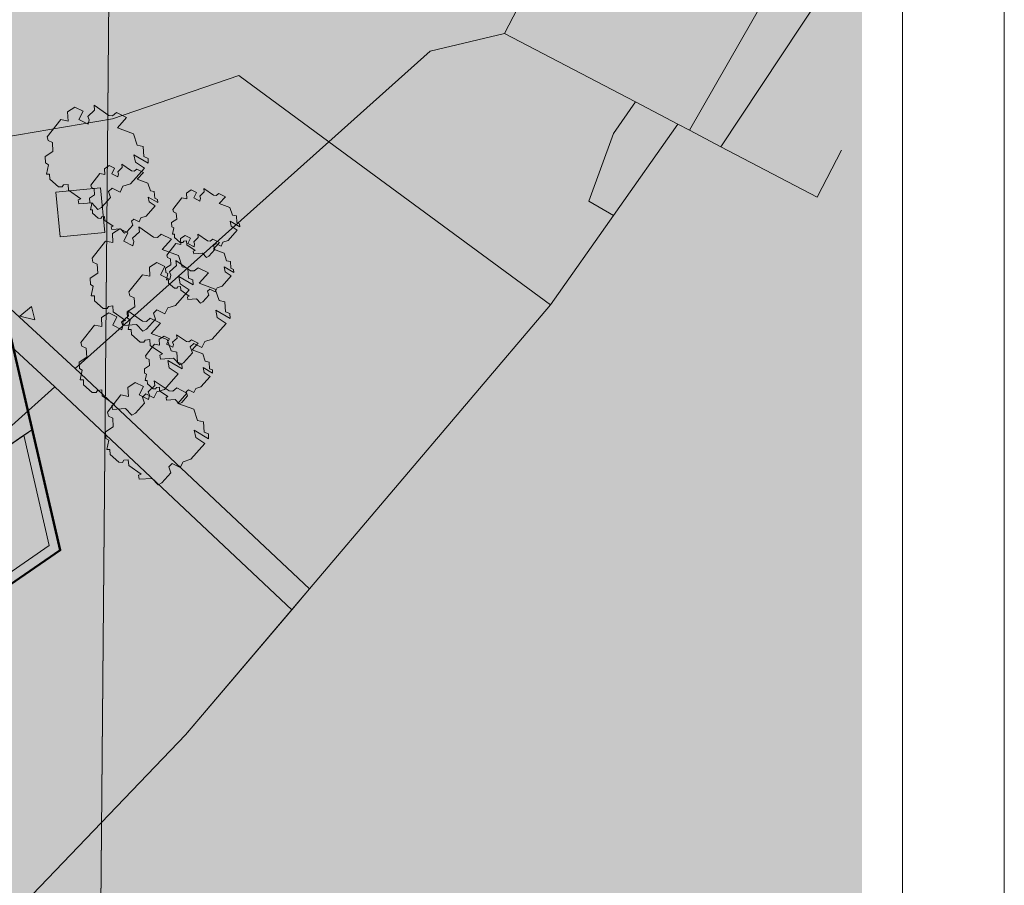
# Model space of a CAD drawing. Extents: x 0 to 69, y 0 to 49.5.
# Drawn here: x 66.5 to 69, y 10.8 to 13 of the extents above; entities that cross this region are included whole.
import ezdxf
from ezdxf.xclip import XClip

# ---------------------------------------------------------------- set-up
doc = ezdxf.new("R2010")
doc.units = 0
doc.header["$MEASUREMENT"] = 0
doc.header["$XCLIPFRAME"] = 0
for name, color, linetype in [('60 Projektübersicht', 7, 'Continuous'), ('Neubau_60 Grenzen _ Lageplan DFK', 7, 'Continuous'), ('Neubau_60 Lageplan Staffage_ Bäume', 7, 'Continuous'), ('Neubau_60 Projektübersicht', 7, 'Continuous')]:
    doc.layers.add(name, color=color, linetype=linetype)
picture_1 = doc.add_image_def('image1.jpg', size_in_pixel=(2500, 2500))
picture_2 = doc.add_image_def('image2.jpg', size_in_pixel=(2500, 2500))

# ---------------------------------------------------------------- blocks, each defined once
blk = doc.blocks.new('Zeichnung_1_2', base_point=(63.4171, 7.1015))
at = {"color": 7, "lineweight": 13}
image = blk.add_image(picture_1, insert=(33.3331, 6.3033), size_in_units=(33.3562, 33.3562), rotation=-0.50793, dxfattribs=at)
image.set_boundary_path([(-0.5, -0.5), (2499.5, 2499.5)])
image = blk.add_image(picture_2, insert=(66.688, 6.0076), size_in_units=(33.3562, 33.3562), rotation=-0.50793, dxfattribs=at)
image.set_boundary_path([(-0.5, -0.5), (2499.5, 2499.5)])
blk = doc.blocks.new('Zeichnung_2_3', base_point=(18.7, 0.25))
at = {"color": 7, "linetype": 'Continuous', "lineweight": 13, "ltscale": 20}
blk.add_line((68.7, 29.45), (68.7, 0.25), dxfattribs=at)
blk = doc.blocks.new('Planrahmen 27[1]', base_point=(68.95, 0))
at = {"color": 7, "linetype": 'Continuous', "lineweight": 13, "ltscale": 20}
for p, q in [((68.95, 49.55), (68.95, 0)), ((68.7, 49.3), (68.7, 0.25))]:
    blk.add_line(p, q, dxfattribs=at)
blk = doc.blocks.new('Zeichnung_3_1', base_point=(63.4171, 7.1015))
at = {"layer": '60 Projektübersicht', "linetype": 'Continuous', "lineweight": 0, "true_color": 0x3f3f3f}
h = blk.add_hatch(color=250, dxfattribs=at)
h.paths.add_polyline_path([(65.6032, 12.4383), (65.3864, 11.7408), (66.0628, 11.2791), (66.2143, 11.3829), (66.3427, 11.2952), (66.5029, 11.3369), (66.387, 11.8341), (66.5619, 11.9543), (66.4308, 12.5168)])
h.paths.add_polyline_path([(65.4193, 11.7523), (65.6244, 12.4121), (66.4091, 12.4866), (66.5303, 11.9666), (66.3554, 11.8464), (66.4694, 11.3571), (66.3479, 11.3256), (66.2142, 11.4168), (66.0628, 11.3131)], flags=0)
at = {"layer": '60 Projektübersicht', "linetype": 'Continuous', "lineweight": 0, "true_color": 0x7f7f7f}
blk.add_hatch(color=8, dxfattribs=at).paths.add_polyline_path([(66.45, 11.5639), (66.456, 11.5381), (66.6306, 11.6576), (66.5619, 11.9543), (66.5409, 11.9399), (66.6035, 11.669)])
at = {"layer": 'Neubau_60 Lageplan Staffage_ Bäume', "linetype": 'Continuous', "lineweight": 0, "true_color": 0x2a3617}
for points in [[(66.8357, 12.6244), (66.8342, 12.6495), (66.8198, 12.6524), (66.8105, 12.6803), (66.771, 12.6949), (66.7935, 12.7203), (66.7686, 12.7328), (66.759, 12.7249), (66.7497, 12.7256), (66.7134, 12.7505), (66.715, 12.7385), (66.6981, 12.7229), (66.7014, 12.715), (66.699, 12.7043), (66.6764, 12.7156), (66.6866, 12.736), (66.6666, 12.746), (66.6486, 12.7341), (66.6499, 12.7119), (66.6315, 12.7157), (66.5985, 12.6733), (66.6006, 12.6638), (66.6112, 12.6587), (66.6125, 12.637), (66.5937, 12.6246), (66.5946, 12.6089), (66.6015, 12.6046), (66.5967, 12.5815), (66.6042, 12.5815), (66.6049, 12.5692), (66.626, 12.5505), (66.6354, 12.5498), (66.6387, 12.5553), (66.6495, 12.5563), (66.6504, 12.5422), (66.6807, 12.521), (66.6744, 12.5182), (66.6758, 12.5086), (66.708, 12.5105), (66.7232, 12.4946), (66.7322, 12.4994), (66.7542, 12.5242), (66.7493, 12.5388), (66.7577, 12.5469), (66.7773, 12.5371), (66.7845, 12.5515), (66.8034, 12.5578), (66.8374, 12.5962), (66.8151, 12.611), (66.8116, 12.629), (66.8468, 12.6081), (66.8461, 12.6202)], [(66.849, 12.5133), (66.8467, 12.5252), (66.87, 12.5114), (66.8695, 12.5193), (66.8626, 12.5221), (66.8616, 12.5387), (66.8521, 12.5407), (66.846, 12.5591), (66.8198, 12.5688), (66.8348, 12.5856), (66.8183, 12.5938), (66.8119, 12.5887), (66.8057, 12.5891), (66.7818, 12.6056), (66.7828, 12.5976), (66.7716, 12.5873), (66.7738, 12.5821), (66.7722, 12.575), (66.7572, 12.5825), (66.764, 12.596), (66.7508, 12.6026), (66.7389, 12.5947), (66.7397, 12.5801), (66.7275, 12.5826), (66.7057, 12.5545), (66.7071, 12.5482), (66.7141, 12.5449), (66.715, 12.5305), (66.7025, 12.5223), (66.7032, 12.5119), (66.7077, 12.5091), (66.7045, 12.4937), (66.7095, 12.4938), (66.71, 12.4856), (66.7239, 12.4732), (66.7301, 12.4728), (66.7323, 12.4764), (66.7395, 12.4771), (66.74, 12.4678), (66.7601, 12.4538), (66.7559, 12.4519), (66.7569, 12.4455), (66.7782, 12.4468), (66.7882, 12.4363), (66.7942, 12.4395), (66.8087, 12.4559), (66.8055, 12.4655), (66.811, 12.4709), (66.824, 12.4644), (66.8288, 12.474), (66.8412, 12.4781), (66.8638, 12.5035)], [(67.0505, 12.4536), (67.0482, 12.4655), (67.0715, 12.4517), (67.071, 12.4597), (67.0641, 12.4625), (67.0631, 12.4791), (67.0536, 12.481), (67.0475, 12.4995), (67.0213, 12.5091), (67.0362, 12.5259), (67.0197, 12.5342), (67.0134, 12.529), (67.0072, 12.5294), (66.9832, 12.5459), (66.9842, 12.5379), (66.9731, 12.5276), (66.9753, 12.5224), (66.9737, 12.5153), (66.9587, 12.5228), (66.9654, 12.5363), (66.9523, 12.5429), (66.9403, 12.535), (66.9412, 12.5204), (66.929, 12.5229), (66.9072, 12.4949), (66.9086, 12.4885), (66.9156, 12.4852), (66.9165, 12.4708), (66.904, 12.4626), (66.9046, 12.4522), (66.9092, 12.4494), (66.906, 12.4341), (66.911, 12.4341), (66.9114, 12.426), (66.9254, 12.4136), (66.9316, 12.4131), (66.9338, 12.4167), (66.9409, 12.4174), (66.9415, 12.4081), (66.9616, 12.3941), (66.9574, 12.3922), (66.9583, 12.3859), (66.9796, 12.3871), (66.9897, 12.3766), (66.9956, 12.3798), (67.0102, 12.3962), (67.0069, 12.4058), (67.0125, 12.4112), (67.0255, 12.4047), (67.0302, 12.4143), (67.0427, 12.4184), (67.0653, 12.4438)], [(66.9457, 12.3256), (66.9442, 12.3507), (66.9299, 12.3536), (66.9206, 12.3815), (66.881, 12.3961), (66.9036, 12.4215), (66.8787, 12.434), (66.8691, 12.4261), (66.8597, 12.4268), (66.8235, 12.4517), (66.825, 12.4397), (66.8082, 12.4241), (66.8115, 12.4162), (66.8091, 12.4055), (66.7864, 12.4169), (66.7966, 12.4372), (66.7767, 12.4472), (66.7587, 12.4353), (66.76, 12.4131), (66.7416, 12.4169), (66.7085, 12.3746), (66.7107, 12.365), (66.7213, 12.36), (66.7226, 12.3382), (66.7038, 12.3258), (66.7047, 12.3101), (66.7115, 12.3059), (66.7068, 12.2827), (66.7143, 12.2827), (66.715, 12.2704), (66.7361, 12.2517), (66.7454, 12.251), (66.7488, 12.2565), (66.7596, 12.2575), (66.7604, 12.2435), (66.7908, 12.2222), (66.7845, 12.2194), (66.7859, 12.2098), (66.8181, 12.2117), (66.8332, 12.1958), (66.8422, 12.2006), (66.8642, 12.2254), (66.8593, 12.24), (66.8677, 12.2481), (66.8873, 12.2383), (66.8946, 12.2528), (66.9134, 12.259), (66.9475, 12.2974), (66.9252, 12.3123), (66.9217, 12.3302), (66.9569, 12.3093), (66.9562, 12.3214)], [(67.0359, 12.3415), (67.0335, 12.3534), (67.0568, 12.3395), (67.0563, 12.3475), (67.0494, 12.3503), (67.0485, 12.3669), (67.039, 12.3688), (67.0328, 12.3873), (67.0066, 12.3969), (67.0216, 12.4138), (67.0051, 12.422), (66.9987, 12.4168), (66.9925, 12.4172), (66.9686, 12.4337), (66.9696, 12.4258), (66.9584, 12.4155), (66.9606, 12.4103), (66.9591, 12.4032), (66.9441, 12.4107), (66.9508, 12.4241), (66.9376, 12.4308), (66.9257, 12.4229), (66.9266, 12.4082), (66.9144, 12.4107), (66.8925, 12.3827), (66.894, 12.3764), (66.901, 12.373), (66.9018, 12.3586), (66.8894, 12.3504), (66.89, 12.34), (66.8945, 12.3372), (66.8914, 12.3219), (66.8963, 12.3219), (66.8968, 12.3138), (66.9108, 12.3014), (66.9169, 12.301), (66.9191, 12.3046), (66.9263, 12.3053), (66.9269, 12.296), (66.9469, 12.2819), (66.9428, 12.2801), (66.9437, 12.2737), (66.965, 12.275), (66.975, 12.2644), (66.981, 12.2676), (66.9955, 12.284), (66.9923, 12.2937), (66.9978, 12.299), (67.0108, 12.2926), (67.0156, 12.3021), (67.0281, 12.3063), (67.0506, 12.3317)], [(67.0364, 12.2429), (67.0349, 12.268), (67.0206, 12.2709), (67.0113, 12.2989), (66.9717, 12.3134), (66.9943, 12.3388), (66.9694, 12.3513), (66.9598, 12.3435), (66.9504, 12.3441), (66.9142, 12.369), (66.9157, 12.357), (66.8989, 12.3414), (66.9022, 12.3336), (66.8998, 12.3228), (66.8771, 12.3342), (66.8873, 12.3545), (66.8674, 12.3645), (66.8494, 12.3526), (66.8507, 12.3305), (66.8323, 12.3342), (66.7992, 12.2919), (66.8014, 12.2823), (66.812, 12.2773), (66.8133, 12.2555), (66.7945, 12.2431), (66.7954, 12.2274), (66.8023, 12.2232), (66.7975, 12.2), (66.805, 12.2), (66.8057, 12.1878), (66.8268, 12.169), (66.8361, 12.1684), (66.8395, 12.1738), (66.8503, 12.1749), (66.8511, 12.1608), (66.8815, 12.1396), (66.8752, 12.1368), (66.8766, 12.1271), (66.9088, 12.1291), (66.9239, 12.1131), (66.9329, 12.118), (66.955, 12.1427), (66.95, 12.1573), (66.9584, 12.1654), (66.978, 12.1556), (66.9853, 12.1701), (67.0041, 12.1764), (67.0382, 12.2147), (67.0159, 12.2296), (67.0124, 12.2475), (67.0476, 12.2266), (67.0469, 12.2387)], [(66.9186, 12.1193), (66.9171, 12.1444), (66.9028, 12.1473), (66.8935, 12.1752), (66.8539, 12.1898), (66.8765, 12.2152), (66.8516, 12.2277), (66.842, 12.2198), (66.8326, 12.2205), (66.7964, 12.2454), (66.7979, 12.2334), (66.7811, 12.2178), (66.7844, 12.2099), (66.782, 12.1992), (66.7593, 12.2105), (66.7695, 12.2309), (66.7496, 12.2409), (66.7316, 12.229), (66.7329, 12.2068), (66.7144, 12.2106), (66.6814, 12.1682), (66.6836, 12.1587), (66.6942, 12.1537), (66.6955, 12.1319), (66.6767, 12.1195), (66.6776, 12.1038), (66.6844, 12.0995), (66.6797, 12.0764), (66.6872, 12.0764), (66.6879, 12.0641), (66.709, 12.0454), (66.7183, 12.0447), (66.7216, 12.0502), (66.7325, 12.0512), (66.7333, 12.0371), (66.7637, 12.0159), (66.7574, 12.0131), (66.7588, 12.0035), (66.791, 12.0054), (66.8061, 11.9895), (66.8151, 11.9943), (66.8371, 12.0191), (66.8322, 12.0337), (66.8406, 12.0418), (66.8602, 12.032), (66.8675, 12.0465), (66.8863, 12.0527), (66.9204, 12.0911), (66.8981, 12.1059), (66.8946, 12.1239), (66.9298, 12.103), (66.9291, 12.1151)], [(66.9837, 12.0943), (66.9814, 12.1062), (67.0046, 12.0924), (67.0042, 12.1003), (66.9973, 12.1031), (66.9963, 12.1197), (66.9868, 12.1217), (66.9806, 12.1401), (66.9545, 12.1498), (66.9694, 12.1666), (66.9529, 12.1748), (66.9465, 12.1696), (66.9404, 12.1701), (66.9164, 12.1866), (66.9174, 12.1786), (66.9063, 12.1683), (66.9084, 12.1631), (66.9069, 12.156), (66.8919, 12.1635), (66.8986, 12.177), (66.8854, 12.1836), (66.8735, 12.1757), (66.8744, 12.1611), (66.8622, 12.1635), (66.8403, 12.1355), (66.8418, 12.1292), (66.8488, 12.1259), (66.8496, 12.1115), (66.8372, 12.1033), (66.8378, 12.0929), (66.8423, 12.0901), (66.8392, 12.0747), (66.8441, 12.0748), (66.8446, 12.0666), (66.8586, 12.0542), (66.8648, 12.0538), (66.8669, 12.0574), (66.8741, 12.0581), (66.8747, 12.0488), (66.8948, 12.0348), (66.8906, 12.0329), (66.8915, 12.0265), (66.9128, 12.0278), (66.9228, 12.0173), (66.9288, 12.0205), (66.9434, 12.0369), (66.9401, 12.0465), (66.9457, 12.0519), (66.9586, 12.0454), (66.9634, 12.0549), (66.9759, 12.0591), (66.9984, 12.0845)], [(66.9839, 11.9479), (66.9824, 11.973), (66.968, 11.9759), (66.9587, 12.0038), (66.9192, 12.0184), (66.9417, 12.0438), (66.9168, 12.0563), (66.9072, 12.0484), (66.8979, 12.0491), (66.8616, 12.074), (66.8631, 12.062), (66.8463, 12.0464), (66.8496, 12.0385), (66.8472, 12.0278), (66.8246, 12.0392), (66.8347, 12.0595), (66.8148, 12.0695), (66.7968, 12.0576), (66.7981, 12.0354), (66.7797, 12.0392), (66.7466, 11.9969), (66.7488, 11.9873), (66.7594, 11.9823), (66.7607, 11.9605), (66.7419, 11.9481), (66.7428, 11.9324), (66.7497, 11.9282), (66.7449, 11.905), (66.7524, 11.905), (66.7531, 11.8927), (66.7742, 11.874), (66.7836, 11.8733), (66.7869, 11.8788), (66.7977, 11.8798), (66.7986, 11.8658), (66.8289, 11.8445), (66.8226, 11.8417), (66.824, 11.8321), (66.8562, 11.834), (66.8713, 11.8181), (66.8804, 11.8229), (66.9024, 11.8477), (66.8974, 11.8623), (66.9058, 11.8704), (66.9254, 11.8606), (66.9327, 11.8751), (66.9515, 11.8813), (66.9856, 11.9197), (66.9633, 11.9346), (66.9598, 11.9525), (66.995, 11.9316), (66.9943, 11.9437)]]:
    blk.add_hatch(color=99, dxfattribs=at).paths.add_polyline_path(points)
at = {"layer": 'Neubau_60 Projektübersicht', "linetype": 'Continuous', "lineweight": 0, "true_color": 0x716d69}
blk.add_hatch(color=251, dxfattribs=at).paths.add_polyline_path([(62.149, 13.1394), (62.16, 13.1331), (62.5034, 13.107), (62.498, 13.0358), (62.7143, 13.0194), (62.8213, 12.9741), (63.9804, 12.886), (64.8897, 12.8156), (65.2218, 12.8971), (65.5386, 12.8723), (65.5718, 12.8696), (65.6051, 12.8669), (65.6217, 12.8655), (65.6383, 12.8641), (65.6715, 12.8613), (65.7048, 12.8585), (65.738, 12.8556), (65.7546, 12.8541), (65.7458, 12.7461), (65.912, 12.7326), (65.9118, 12.731), (65.9284, 12.7295), (65.945, 12.7279), (65.9616, 12.7264), (65.9948, 12.7232), (66.028, 12.72), (66.0612, 12.7168), (66.0944, 12.7135), (66.111, 12.7118), (66.1276, 12.7102), (66.1607, 12.7068), (66.174, 12.7055), (66.1939, 12.7034), (66.2138, 12.7014), (66.2271, 12.7), (66.2603, 12.6967), (66.2627, 12.6964), (66.278, 12.7092), (66.296, 12.7241), (66.3053, 12.7319), (66.3319, 12.7541), (66.3678, 12.7841), (66.3795, 12.7938), (66.39, 12.7928), (66.3934, 12.7924), (66.4027, 12.7916), (66.438, 12.7888), (66.4556, 12.7877), (66.4733, 12.7868), (66.5087, 12.7855), (66.5441, 12.7849), (66.5795, 12.7851), (66.615, 12.7861), (66.6327, 12.7868), (66.6504, 12.7878), (66.6857, 12.7902), (66.721, 12.7933), (66.7563, 12.7972), (66.7603, 12.7977, -0.452764), (67.0599, 12.5311), (67.0596, 12.4889, -0.16775), (66.7698, 11.6678, -0.009904), (65.8458, 10.5514, -0.025414), (65.3854, 10.0691), (64.457, 9.1904, -0.069901), (63.801, 8.7236), (62.2165, 7.9013), (62.1963, 7.8908), (62.167, 7.8757), (62.6377, 7.8756), (63.9009, 8.5312, 0.069901), (64.6061, 9.0329), (65.5345, 9.9116, 0.025414), (66.01, 10.4099, 0.009904), (66.9396, 11.5328), (66.9645, 11.5642), (67.116, 11.7567), (67.1272, 11.7714), (67.1381, 11.7863), (67.1488, 11.8014), (67.1593, 11.8166), (67.1694, 11.8321), (67.1793, 11.8477), (67.189, 11.8634), (67.1984, 11.8794), (67.2075, 11.8954), (67.2164, 11.9117), (67.2249, 11.928), (67.2333, 11.9445), (67.2413, 11.9612), (67.249, 11.978), (67.2565, 11.9949), (67.2637, 12.0119), (67.2706, 12.0291), (67.2772, 12.0463), (67.2836, 12.0637), (67.2896, 12.0812), (67.2953, 12.0987), (67.3008, 12.1164), (67.306, 12.1341), (67.3108, 12.152), (67.3154, 12.1699), (67.3196, 12.1879), (67.3236, 12.2059), (67.3273, 12.224), (67.3306, 12.2422), (67.3337, 12.2604), (67.3364, 12.2787), (67.3389, 12.297), (67.341, 12.3154), (67.3429, 12.3338), (67.3444, 12.3522), (67.3456, 12.3707), (67.3465, 12.3891), (67.3471, 12.4076), (67.3474, 12.4261), (67.3474, 12.4446), (67.3471, 12.4631), (67.3465, 12.4815), (67.3456, 12.5), (67.3443, 12.5184), (67.3421, 12.5443, -0.038267), (67.3397, 12.6463), (67.3398, 12.6471, -0.215179), (67.5921, 13.1344), (67.6, 13.1406), (67.6092, 13.148), (67.6138, 13.1517), (67.6201, 13.1569), (67.6274, 13.163), (67.6545, 13.1858), (67.6811, 13.2092), (67.7072, 13.233), (67.7329, 13.2572), (67.7456, 13.2695), (67.7581, 13.2819), (67.7643, 13.2882), (67.7663, 13.2901), (67.7705, 13.2944), (67.7829, 13.3071), (67.8072, 13.3327), (67.831, 13.3588), (67.8473, 13.3772), (67.8543, 13.3852), (67.8658, 13.3986), (67.8771, 13.4121), (67.8797, 13.4152), (67.9, 13.4404), (67.9221, 13.4694), (67.9432, 13.4992), (67.9468, 13.5044), (67.9634, 13.5296), (67.9731, 13.545), (67.9826, 13.5606), (68.0007, 13.5922), (68.0112, 13.6114), (68.0165, 13.6216), (68.0174, 13.6233), (68.2669, 14.0934), (68.1589, 14.0892), (68.0162, 14.0836), (67.8259, 13.7249), (67.825, 13.7232), (67.8196, 13.7131), (67.8113, 13.6976), (67.7969, 13.6722), (67.7895, 13.6596), (67.7818, 13.6471), (67.7688, 13.6267), (67.766, 13.6224), (67.7496, 13.5982), (67.7324, 13.5744), (67.7167, 13.5536), (67.7145, 13.5508), (67.7049, 13.5387), (67.6952, 13.5266), (67.6893, 13.5193), (67.6755, 13.5025), (67.6555, 13.4787), (67.635, 13.4553), (67.6244, 13.4438), (67.621, 13.4401), (67.6191, 13.4381), (67.6138, 13.4325), (67.603, 13.4212), (67.592, 13.4101), (67.5697, 13.3883), (67.5468, 13.3671), (67.5233, 13.3465), (67.4993, 13.3265), (67.4928, 13.3212), (67.4872, 13.3168), (67.483, 13.3135), (67.4748, 13.3071), (67.4678, 13.3018), (67.4498, 13.2884), (67.4397, 13.2811), (67.4244, 13.2703, -0.10034), (66.8535, 13.0259), (66.8364, 13.0225), (66.8229, 13.0199), (66.7921, 13.0144), (66.7767, 13.0118), (66.7612, 13.0094), (66.7449, 13.007), (66.7303, 13.005), (66.6993, 13.0011), (66.6682, 12.9978), (66.637, 12.995), (66.6214, 12.9938), (66.6058, 12.9928), (66.5745, 12.9912), (66.5432, 12.9901), (66.5119, 12.9896), (66.4805, 12.9899), (66.4649, 12.9902), (66.4492, 12.9908), (66.4179, 12.9924), (66.4097, 12.9929), (66.4066, 12.9932), (66.3961, 12.9939), (66.3853, 12.9947), (66.352, 12.9972), (66.3274, 12.999), (66.3188, 12.9997), (66.3021, 13.001), (66.288, 13.0021), (66.2855, 13.0023), (66.2522, 13.0049), (66.2389, 13.006), (66.219, 13.0076), (66.199, 13.0092), (66.1857, 13.0103), (66.1525, 13.0129), (66.1358, 13.0142), (66.1192, 13.0155), (66.0859, 13.018), (66.0526, 13.0204), (66.0194, 13.0228), (65.9861, 13.0251), (65.9694, 13.0262), (65.9528, 13.0273), (65.9195, 13.0295), (65.8862, 13.0315), (65.8529, 13.0336), (65.8196, 13.0358), (65.8029, 13.0369), (65.7863, 13.038), (65.753, 13.0402), (65.7197, 13.0426), (65.6864, 13.045), (65.6531, 13.0474), (65.6365, 13.0487), (65.6199, 13.0499), (65.5866, 13.0525), (65.5533, 13.0552), (64.6014, 13.1297), (64.5897, 13.1434), (64.5591, 13.1792), (64.5509, 13.1887), (64.5284, 13.2151), (64.5192, 13.2258), (63.3747, 13.3134), (63.2799, 13.232), (62.1878, 13.3149)])
at = {"layer": 'Neubau_60 Projektübersicht', "linetype": 'Continuous', "lineweight": 0, "true_color": 0x383634}
for points in [[(62.6485, 7.8756), (62.8129, 7.8756), (63.938, 8.4596, 0.069901), (64.6616, 8.9743), (65.59, 9.853, 0.025414), (66.0712, 10.3572, 0.009914), (67.0036, 11.4837), (67.1806, 11.7082), (67.1814, 11.7092), (67.1925, 11.7239), (67.1933, 11.725), (67.2151, 11.7548), (67.2157, 11.7561), (67.2263, 11.7712), (67.2276, 11.7736), (67.2377, 11.7891), (67.2385, 11.7902), (67.2583, 11.8214), (67.2587, 11.8227), (67.2683, 11.8385), (67.2694, 11.841), (67.2785, 11.8571), (67.2792, 11.8582), (67.2969, 11.8907), (67.2972, 11.8921), (67.3058, 11.9084), (67.3067, 11.911), (67.3147, 11.9276), (67.3153, 11.9289), (67.3307, 11.9624), (67.331, 11.9638), (67.3385, 11.9807), (67.3392, 11.9833), (67.3461, 12.0005), (67.3466, 12.0017), (67.3598, 12.0363), (67.36, 12.0376), (67.3663, 12.055), (67.3669, 12.0577), (67.3726, 12.0752), (67.3784, 12.0942), (67.3838, 12.1119), (67.3839, 12.1132), (67.3891, 12.131), (67.3895, 12.1337), (67.394, 12.1516), (67.3986, 12.1709), (67.4028, 12.1889), (67.4028, 12.1903), (67.4067, 12.2083), (67.407, 12.211), (67.4103, 12.2292), (67.4105, 12.2305), (67.4166, 12.267), (67.4165, 12.2684), (67.4192, 12.2867), (67.4193, 12.2894), (67.4214, 12.3077), (67.4215, 12.3091), (67.4252, 12.3459), (67.425, 12.3472), (67.4265, 12.3656), (67.4263, 12.3684), (67.4272, 12.3868), (67.4279, 12.4066), (67.4281, 12.4464, -0.024929), (67.4344, 12.6045), (67.4374, 12.6372, -0.19927), (67.6819, 13.1033), (67.6334, 13.1615, 0.19927), (67.362, 12.644), (67.359, 12.6112, 0.024929), (67.3524, 12.4457), (67.3522, 12.409), (67.3516, 12.3905), (67.3507, 12.372), (67.3495, 12.3534), (67.3462, 12.3165), (67.3441, 12.298), (67.3416, 12.2795), (67.3358, 12.2429), (67.3325, 12.2247), (67.3288, 12.2064), (67.3249, 12.1883), (67.3206, 12.1702), (67.3161, 12.1523), (67.3112, 12.1343), (67.306, 12.1164), (67.3006, 12.0987), (67.2949, 12.0811), (67.2888, 12.0635), (67.2759, 12.0287), (67.2689, 12.0115), (67.2617, 11.9943), (67.2465, 11.9605), (67.2385, 11.9438), (67.2301, 11.9271), (67.2127, 11.8944), (67.2035, 11.8783), (67.1941, 11.8622), (67.1745, 11.8307), (67.1643, 11.8152), (67.1538, 11.7998), (67.1322, 11.7697), (67.1209, 11.7548), (66.9443, 11.5308, -0.009914), (66.0138, 10.4066, -0.025414), (65.5379, 9.908), (64.6095, 9.0293, -0.069901), (63.9032, 8.5268)], [(62.1312, 13.0585), (62.1144, 12.9811), (62.6942, 12.9371), (62.8012, 12.8918), (63.7683, 12.8184), (65.5231, 12.681), (65.5563, 12.6783), (65.5895, 12.6756), (65.6061, 12.6742), (65.6227, 12.6728), (65.6559, 12.67), (65.6891, 12.6671), (65.7223, 12.6643), (65.7555, 12.6614), (65.7721, 12.6599), (65.7887, 12.6584), (65.8219, 12.6554), (65.8551, 12.6524), (65.8883, 12.6493), (65.9215, 12.6462), (65.9381, 12.6447), (65.9547, 12.6431), (65.9879, 12.6399), (66.0211, 12.6367), (66.0542, 12.6335), (66.0874, 12.6302), (66.104, 12.6286), (66.1206, 12.6269), (66.1538, 12.6236), (66.167, 12.6222), (66.1869, 12.6202), (66.2068, 12.6181), (66.2201, 12.6168), (66.2533, 12.6134), (66.2555, 12.6132), (66.295, 12.6092), (66.3845, 12.6842), (66.3944, 12.6833), (66.4318, 12.6804), (66.4506, 12.6793), (66.4693, 12.6783), (66.5069, 12.6769), (66.5445, 12.6764), (66.5821, 12.6766), (66.6197, 12.6776), (66.6384, 12.6784), (66.6572, 12.6794), (66.6947, 12.682), (66.7322, 12.6854), (66.7696, 12.6895), (66.7794, 12.6908, -0.425513), (66.951, 12.5411), (67.0541, 12.5464, 0.422186), (66.7734, 12.794), (66.7683, 12.7936, 0.00714), (66.7609, 12.7928), (66.7568, 12.7921), (66.7214, 12.7882), (66.686, 12.785), (66.6506, 12.7826), (66.6328, 12.7817), (66.6151, 12.7809), (66.5795, 12.78), (66.544, 12.7798), (66.5085, 12.7803), (66.473, 12.7816), (66.4553, 12.7826), (66.4376, 12.7837), (66.4022, 12.7864), (66.3929, 12.7873), (66.3895, 12.7876), (66.379, 12.7886), (66.3673, 12.7789), (66.3314, 12.749), (66.3048, 12.7268), (66.2954, 12.719), (66.2775, 12.704), (66.2622, 12.6913), (66.2597, 12.6915), (66.2265, 12.6949), (66.2133, 12.6963), (66.1934, 12.6983), (66.1735, 12.7003), (66.1602, 12.7017), (66.127, 12.705), (66.1104, 12.7067), (66.0938, 12.7083), (66.0607, 12.7116), (66.0275, 12.7149), (65.9943, 12.7181), (65.9611, 12.7212), (65.9445, 12.7228), (65.9279, 12.7244), (65.8947, 12.7275), (65.8615, 12.7305), (65.8283, 12.7335), (65.7951, 12.7365), (65.7785, 12.738), (65.7619, 12.7395), (65.7453, 12.7409), (65.7545, 12.854), (65.5883, 12.8681), (65.5791, 12.7549), (63.7742, 12.8966), (62.8185, 12.9696), (62.7138, 13.0143), (62.6245, 13.021)]]:
    blk.add_hatch(color=250, dxfattribs=at).paths.add_polyline_path(points)
at = {"layer": 'Neubau_60 Projektübersicht', "linetype": 'Continuous', "lineweight": 0, "true_color": 0x000000}
blk.add_hatch(color=18, dxfattribs=at).paths.add_polyline_path([(65.6032, 12.4383), (66.4308, 12.5168), (66.5619, 11.9543), (66.387, 11.8341), (66.3999, 11.7789), (66.5748, 11.8986), (66.6256, 11.6789), (66.6986, 11.6291), (66.8563, 11.6701), (66.8083, 11.8759), (66.9805, 11.9938), (66.7854, 12.8313), (65.9709, 12.754)])
at = {"layer": 'Neubau_60 Projektübersicht', "linetype": 'Continuous', "lineweight": 0, "true_color": 0xa9a39e}
h = blk.add_hatch(color=253, dxfattribs=at)
h.paths.add_polyline_path([(62.606, 9.2146), (62.2644, 8.6638), (62.3041, 8.6009), (62.3422, 8.0964), (62.41, 8.0175), (62.4107, 8.0168), (62.4918, 8.0587), (62.4029, 8.4577), (63.8038, 8.919), (64.2347, 9.4674), (64.0524, 9.7426), (64.0219, 9.9041), (64.6719, 9.4096), (64.8946, 9.6197), (64.8941, 9.6202), (64.9783, 9.6998), (65.128, 9.845), (65.0528, 9.964), (64.7456, 9.7688), (64.058, 10.4624), (64.0144, 10.5114), (63.9925, 10.6687), (64.0435, 10.7833), (64.2248, 10.7939), (64.2659, 10.8757), (64.008, 10.9306), (64.2009, 11.1702), (64.3778, 11.0982), (64.4012, 11.1447), (64.2719, 11.2585), (64.3584, 11.3659), (64.3989, 11.4733), (64.4647, 11.6187), (64.6082, 11.6903), (64.6701, 11.6793), (64.72, 11.7786), (64.7373, 11.8388), (64.8875, 11.9433), (64.9967, 11.9155), (65.0646, 11.7901), (65.4093, 11.8016), (65.6043, 12.4351), (66.4271, 12.5153), (66.6284, 11.6616), (66.0797, 11.2838), (66.0732, 11.2879), (65.9561, 10.9407), (65.8695, 10.9699), (65.8676, 10.9671), (65.8772, 10.9608), (66.0696, 10.8363), (66.3201, 11.132), (66.3948, 11.2228, -0.373788), (66.2222, 11.1938), (66.1257, 11.2547), (66.6351, 11.6055), (66.6884, 11.5849), (66.7212, 11.6258), (66.685, 11.6398), (66.5535, 12.1975), (66.5443, 12.2362), (67.0437, 12.5525), (66.9403, 12.5472), (66.5809, 12.3181), (66.4948, 12.6833), (66.3742, 12.6904), (66.2847, 12.6154), (65.6304, 12.6774), (65.4265, 12.6936), (65.2645, 12.4801), (65.1998, 12.7116), (65.0957, 12.7198), (65.2098, 12.4162), (65.1693, 12.3467), (64.8451, 12.5172), (64.8603, 12.7107), (64.8625, 12.738), (64.7609, 12.7461), (64.7545, 12.5684), (64.7519, 12.5701), (64.7476, 12.5085), (64.7192, 12.143), (64.6194, 12.1508), (64.6188, 12.1435), (64.023, 12.1236), (64.0229, 12.1263), (63.7764, 12.1181), (63.7794, 12.047), (63.946, 12.0542), (64.1621, 12.0076), (63.9396, 11.6813), (63.7605, 11.5599), (63.6238, 11.3477), (63.5453, 11.2849), (63.5591, 11.2642), (63.3891, 10.998), (63.3522, 11.1303), (63.2708, 11.0732), (63.3205, 10.7794), (62.9071, 10.7478), (62.7599, 10.8739), (62.755, 10.9835), (62.7592, 11.037), (62.7032, 11.0359), (62.6907, 10.8716), (62.8828, 10.6704), (62.6035, 10.6782), (62.3798, 10.7915), (62.2926, 10.8425), (62.2866, 10.8092), (62.5509, 10.618), (62.5847, 10.6077), (63.266, 10.4925), (63.1923, 9.9735)])
h.paths.add_polyline_path([(62.392, 8.5068), (62.3596, 8.6522), (62.6113, 9.0736), (63.2626, 9.9627), (63.884, 9.9508), (64.0014, 9.716), (64.1302, 9.4667), (63.7568, 8.9908)], flags=0)
h.paths.add_polyline_path([(63.2635, 10.034), (63.3054, 10.2765), (63.3332, 10.4377), (63.4358, 10.4645), (63.3389, 10.3206), (63.6831, 10.0887), (63.78, 10.2326), (63.9389, 10.0258), (63.5953, 10.0233)], flags=0)
h.paths.add_polyline_path([(63.8283, 10.8298), (63.5882, 10.7791), (63.6306, 10.9342), (63.7988, 11.1274)], flags=0)
h.paths.add_polyline_path([(63.9114, 11.3803), (64.1519, 11.6234), (64.3943, 11.6523), (64.0764, 11.15), (64.0592, 11.3065), (64.0046, 11.3317)], flags=0)
h.paths.add_polyline_path([(64.4274, 11.7103), (64.1544, 11.7198), (64.2763, 11.8319), (64.7333, 11.9871), (64.6556, 11.8238)], flags=0)
h.paths.add_polyline_path([(64.7805, 12.1449), (64.844, 12.451), (65.0477, 12.313), (64.9991, 12.2302)], flags=0)
at = {"layer": 'Neubau_60 Projektübersicht', "linetype": 'Continuous', "lineweight": 0, "true_color": 0x333927}
for points in [[(66.499, 12.6831), (66.4948, 12.6832), (66.6196, 12.5371), (66.7291, 12.5478), (66.7398, 12.4382), (66.7625, 12.4338), (66.9403, 12.5472), (66.9409, 12.5472), (66.9397, 12.5589, 0.030162), (66.9367, 12.577, 0.139823), (66.8966, 12.6489), (66.8922, 12.6531, 0.018499), (66.8834, 12.6609), (66.8791, 12.6645), (66.8692, 12.6709, 0.104128), (66.8084, 12.6946), (66.7957, 12.6968), (66.7801, 12.6973), (66.7631, 12.6961), (66.7287, 12.6924, -0.033308)], [(67.0437, 12.5525), (66.5929, 12.267), (66.6879, 11.8644), (66.7591, 11.9098), (66.8884, 11.8803, 0.059108), (67.0022, 12.1733), (67.0078, 12.1952, 0.043233), (67.0427, 12.4358), (67.0428, 12.4369, 0.017539), (67.0445, 12.531, 0.017187), (67.0442, 12.5526)], [(66.2222, 11.1938, 0.373788), (66.3948, 11.2228), (66.4194, 11.2527), (66.6672, 11.5584), (66.6732, 11.5657), (66.1758, 11.2232), (66.1782, 11.2216)]]:
    blk.add_hatch(color=250, dxfattribs=at).paths.add_polyline_path(points)
at = {"layer": 'Neubau_60 Projektübersicht', "linetype": 'Continuous', "lineweight": 0, "true_color": 0x2a3617}
for points in [[(66.4948, 12.6832), (66.5809, 12.3181), (66.7625, 12.4338), (66.7398, 12.4382), (66.6303, 12.4275), (66.6196, 12.5371)], [(66.6879, 11.8644), (66.7375, 11.654), (66.8122, 11.7543), (66.8884, 11.8803), (66.7591, 11.9098)]]:
    blk.add_hatch(color=99, dxfattribs=at).paths.add_polyline_path(points)
at = {"layer": 'Neubau_60 Projektübersicht', "linetype": 'Continuous', "lineweight": 0, "true_color": 0xd8d8d8}
blk.add_hatch(color=254, dxfattribs=at).paths.add_polyline_path([(66.6303, 12.4275), (66.7398, 12.4382), (66.7291, 12.5478), (66.6196, 12.5371)])
at = {"layer": 'Neubau_60 Projektübersicht', "linetype": 'Continuous', "lineweight": 0, "true_color": 0x415223}
for points in [[(66.5785, 12.3165), (66.5293, 12.5253), (66.4774, 12.5202), (66.5323, 12.2871)], [(66.5928, 12.2669), (66.5443, 12.2362), (66.5535, 12.1975), (66.6148, 11.9372), (66.685, 11.6398), (66.7218, 11.6256), (66.7247, 11.6292), (66.7393, 11.647)], [(66.6351, 11.6055), (66.1258, 11.2548), (66.1758, 11.2232), (66.6732, 11.5657), (66.6886, 11.5848)]]:
    blk.add_hatch(color=69, dxfattribs=at).paths.add_polyline_path(points)
at = {"layer": 'Neubau_60 Projektübersicht', "linetype": 'Continuous', "lineweight": 0, "true_color": 0xffffff}
blk.add_hatch(color=7, dxfattribs=at).paths.add_polyline_path([(66.5676, 12.2238), (66.56, 12.2563), (66.5313, 12.2325)])
at = {"layer": 'Neubau_60 Projektübersicht', "linetype": 'Continuous', "lineweight": 0, "true_color": 0xe8e8e8}
blk.add_hatch(color=254, dxfattribs=at).paths.add_polyline_path([(66.387, 11.8341), (66.45, 11.5639), (66.6035, 11.669), (66.5409, 11.9399)])
at = {"layer": '60 Projektübersicht', "color": 7, "linetype": 'Continuous', "lineweight": 18, "ltscale": 26.684976, "flags": 128}
for points in [[(65.6032, 12.4383), (65.3864, 11.7408), (66.0628, 11.2791), (66.2143, 11.3829), (66.3427, 11.2952), (66.5029, 11.3369), (66.387, 11.8341), (66.5619, 11.9543), (66.4308, 12.5168)], [(66.45, 11.5639), (66.456, 11.5381), (66.6306, 11.6576), (66.5619, 11.9543), (66.5409, 11.9399), (66.6035, 11.669)]]:
    blk.add_lwpolyline(points, close=True, dxfattribs=at)
at = {"layer": 'Neubau_60 Grenzen _ Lageplan DFK', "color": 253, "linetype": 'Continuous', "lineweight": 18, "ltscale": 26.684976, "true_color": 0xb4b4b4, "flags": 128}
for points in [[(68.3308, 14.1), (67.8385, 13.151), (67.7221, 12.9269), (67.5393, 12.8835), (67.2904, 12.661), (67.0696, 12.8238), (66.7587, 12.7174), (66.4498, 12.6647), (66.186, 12.6193), (66.242, 13.0823), (66.5399, 13.0793), (66.9072, 13.1547), (67.2984, 13.3158), (67.618, 13.5756), (67.9147, 14.1)], [(68.3308, 14.1), (67.8385, 13.151), (67.7221, 12.9269), (68.0436, 12.7587), (68.148, 12.704), (68.1764, 12.689), (68.55, 13.3413)], [(68.55, 13.3413), (68.1764, 12.689), (68.2538, 12.6487), (68.55, 13.0962)], [(68.55, 13.0962), (68.2538, 12.6487), (68.4902, 12.5249), (68.55, 12.6401)], [(63.1733, 7.8756), (63.2657, 7.9621), (63.5425, 8.2223), (63.9038, 8.5609), (63.9992, 8.4675), (64.0822, 8.3864), (64.3828, 8.6706), (65.7327, 9.9475), (66.9385, 11.2043), (67.1994, 11.5116), (67.2431, 11.5629), (67.8351, 12.2601), (67.9899, 12.4799), (68.148, 12.704), (68.1764, 12.689), (68.2538, 12.6487), (68.4902, 12.5249), (68.55, 12.6401)], [(62.8745, 7.8756), (63.5425, 8.2223), (63.9038, 8.5609), (63.9992, 8.4675), (64.3828, 8.6706), (65.7327, 9.9475), (66.9385, 11.2043), (67.1994, 11.5116), (66.6173, 12.0589), (66.5116, 11.9642), (66.3454, 12.1293), (65.9849, 12.2487), (65.5779, 11.8378), (64.0922, 10.3434), (63.8791, 10.1263), (63.222, 9.4628), (61.6831, 7.8756)]]:
    blk.add_lwpolyline(points, dxfattribs=at)
for points in [[(67.7221, 12.9269), (67.5393, 12.8835), (67.2904, 12.661), (67.8351, 12.2601), (67.9899, 12.4799), (67.9289, 12.5152), (67.9899, 12.6814), (68.0436, 12.7587)], [(67.0696, 12.8238), (66.7587, 12.7174), (66.4498, 12.6647), (66.186, 12.6193), (65.9695, 12.6256), (65.6023, 12.5039), (65.284, 12.3198), (64.9385, 11.9715), (65.16, 12.0746), (65.2814, 11.9458), (65.3794, 12.0349), (65.6553, 12.3124), (65.7861, 12.4435), (65.9015, 12.3308), (66.17, 12.5613), (66.6673, 12.1036), (67.2904, 12.661)], [(66.6673, 12.1036), (67.2431, 11.5629), (67.8351, 12.2601), (67.2904, 12.661)], [(65.9015, 12.3308), (65.9492, 12.2841), (66.169, 12.4722), (66.6173, 12.0589), (67.1994, 11.5116), (67.2431, 11.5629), (66.6673, 12.1036), (66.17, 12.5613)], [(65.9849, 12.2487), (66.3454, 12.1293), (66.5116, 11.9642), (66.6173, 12.0589), (66.169, 12.4722), (65.9492, 12.2841)]]:
    blk.add_lwpolyline(points, close=True, dxfattribs=at)
at = {"layer": 'Neubau_60 Lageplan Staffage_ Bäume', "color": 8, "linetype": 'Continuous', "lineweight": 18, "ltscale": 26.684976, "true_color": 0x828282, "flags": 128}
for points in [[(66.5946, 12.6089), (66.5937, 12.6246), (66.6125, 12.637), (66.6112, 12.6587), (66.6006, 12.6638), (66.5985, 12.6733), (66.6315, 12.7157), (66.6499, 12.7119), (66.6486, 12.7341), (66.6666, 12.746), (66.6866, 12.736), (66.6764, 12.7156), (66.699, 12.7043), (66.7014, 12.715), (66.6981, 12.7229), (66.715, 12.7385), (66.7134, 12.7505), (66.7497, 12.7256), (66.759, 12.7249), (66.7686, 12.7328), (66.7935, 12.7203), (66.771, 12.6949), (66.8105, 12.6803), (66.8198, 12.6524), (66.8342, 12.6495), (66.8357, 12.6244), (66.8461, 12.6202), (66.8468, 12.6081), (66.8116, 12.629), (66.8151, 12.611), (66.8374, 12.5962), (66.8034, 12.5578), (66.7845, 12.5515), (66.7773, 12.5371), (66.7577, 12.5469), (66.7493, 12.5388), (66.7542, 12.5242), (66.7322, 12.4994), (66.7232, 12.4946), (66.708, 12.5105), (66.6758, 12.5086), (66.6744, 12.5182), (66.6807, 12.521), (66.6504, 12.5422), (66.6495, 12.5563), (66.6387, 12.5553), (66.6354, 12.5498), (66.626, 12.5505), (66.6049, 12.5692), (66.6042, 12.5815), (66.5967, 12.5815), (66.6015, 12.6046)], [(66.7032, 12.5119), (66.7025, 12.5223), (66.715, 12.5305), (66.7141, 12.5449), (66.7071, 12.5482), (66.7057, 12.5545), (66.7275, 12.5826), (66.7397, 12.5801), (66.7389, 12.5947), (66.7508, 12.6026), (66.764, 12.596), (66.7572, 12.5825), (66.7722, 12.575), (66.7738, 12.5821), (66.7716, 12.5873), (66.7828, 12.5976), (66.7818, 12.6056), (66.8057, 12.5891), (66.8119, 12.5887), (66.8183, 12.5938), (66.8348, 12.5856), (66.8198, 12.5688), (66.846, 12.5591), (66.8521, 12.5407), (66.8616, 12.5387), (66.8626, 12.5221), (66.8695, 12.5193), (66.87, 12.5114), (66.8467, 12.5252), (66.849, 12.5133), (66.8638, 12.5035), (66.8412, 12.4781), (66.8288, 12.474), (66.824, 12.4644), (66.811, 12.4709), (66.8055, 12.4655), (66.8087, 12.4559), (66.7942, 12.4395), (66.7882, 12.4363), (66.7782, 12.4468), (66.7569, 12.4455), (66.7559, 12.4519), (66.7601, 12.4538), (66.74, 12.4678), (66.7395, 12.4771), (66.7323, 12.4764), (66.7301, 12.4728), (66.7239, 12.4732), (66.71, 12.4856), (66.7095, 12.4938), (66.7045, 12.4937), (66.7077, 12.5091)], [(66.9046, 12.4522), (66.904, 12.4626), (66.9165, 12.4708), (66.9156, 12.4852), (66.9086, 12.4885), (66.9072, 12.4949), (66.929, 12.5229), (66.9412, 12.5204), (66.9403, 12.535), (66.9523, 12.5429), (66.9654, 12.5363), (66.9587, 12.5228), (66.9737, 12.5153), (66.9753, 12.5224), (66.9731, 12.5276), (66.9842, 12.5379), (66.9832, 12.5459), (67.0072, 12.5294), (67.0134, 12.529), (67.0197, 12.5342), (67.0362, 12.5259), (67.0213, 12.5091), (67.0475, 12.4995), (67.0536, 12.481), (67.0631, 12.4791), (67.0641, 12.4625), (67.071, 12.4597), (67.0715, 12.4517), (67.0482, 12.4655), (67.0505, 12.4536), (67.0653, 12.4438), (67.0427, 12.4184), (67.0302, 12.4143), (67.0255, 12.4047), (67.0125, 12.4112), (67.0069, 12.4058), (67.0102, 12.3962), (66.9956, 12.3798), (66.9897, 12.3766), (66.9796, 12.3871), (66.9583, 12.3859), (66.9574, 12.3922), (66.9616, 12.3941), (66.9415, 12.4081), (66.9409, 12.4174), (66.9338, 12.4167), (66.9316, 12.4131), (66.9254, 12.4136), (66.9114, 12.426), (66.911, 12.4341), (66.906, 12.4341), (66.9092, 12.4494)], [(66.7047, 12.3101), (66.7038, 12.3258), (66.7226, 12.3382), (66.7213, 12.36), (66.7107, 12.365), (66.7085, 12.3746), (66.7416, 12.4169), (66.76, 12.4131), (66.7587, 12.4353), (66.7767, 12.4472), (66.7966, 12.4372), (66.7864, 12.4169), (66.8091, 12.4055), (66.8115, 12.4162), (66.8082, 12.4241), (66.825, 12.4397), (66.8235, 12.4517), (66.8597, 12.4268), (66.8691, 12.4261), (66.8787, 12.434), (66.9036, 12.4215), (66.881, 12.3961), (66.9206, 12.3815), (66.9299, 12.3536), (66.9442, 12.3507), (66.9457, 12.3256), (66.9562, 12.3214), (66.9569, 12.3093), (66.9217, 12.3302), (66.9252, 12.3123), (66.9475, 12.2974), (66.9134, 12.259), (66.8946, 12.2528), (66.8873, 12.2383), (66.8677, 12.2481), (66.8593, 12.24), (66.8642, 12.2254), (66.8422, 12.2006), (66.8332, 12.1958), (66.8181, 12.2117), (66.7859, 12.2098), (66.7845, 12.2194), (66.7908, 12.2222), (66.7604, 12.2435), (66.7596, 12.2575), (66.7488, 12.2565), (66.7454, 12.251), (66.7361, 12.2517), (66.715, 12.2704), (66.7143, 12.2827), (66.7068, 12.2827), (66.7115, 12.3059)], [(66.89, 12.34), (66.8894, 12.3504), (66.9018, 12.3586), (66.901, 12.373), (66.894, 12.3764), (66.8925, 12.3827), (66.9144, 12.4107), (66.9266, 12.4082), (66.9257, 12.4229), (66.9376, 12.4308), (66.9508, 12.4241), (66.9441, 12.4107), (66.9591, 12.4032), (66.9606, 12.4103), (66.9584, 12.4155), (66.9696, 12.4258), (66.9686, 12.4337), (66.9925, 12.4172), (66.9987, 12.4168), (67.0051, 12.422), (67.0216, 12.4138), (67.0066, 12.3969), (67.0328, 12.3873), (67.039, 12.3688), (67.0485, 12.3669), (67.0494, 12.3503), (67.0563, 12.3475), (67.0568, 12.3395), (67.0335, 12.3534), (67.0359, 12.3415), (67.0506, 12.3317), (67.0281, 12.3063), (67.0156, 12.3021), (67.0108, 12.2926), (66.9978, 12.299), (66.9923, 12.2937), (66.9955, 12.284), (66.981, 12.2676), (66.975, 12.2644), (66.965, 12.275), (66.9437, 12.2737), (66.9428, 12.2801), (66.9469, 12.2819), (66.9269, 12.296), (66.9263, 12.3053), (66.9191, 12.3046), (66.9169, 12.301), (66.9108, 12.3014), (66.8968, 12.3138), (66.8963, 12.3219), (66.8914, 12.3219), (66.8945, 12.3372)], [(66.7954, 12.2274), (66.7945, 12.2431), (66.8133, 12.2555), (66.812, 12.2773), (66.8014, 12.2823), (66.7992, 12.2919), (66.8323, 12.3342), (66.8507, 12.3305), (66.8494, 12.3526), (66.8674, 12.3645), (66.8873, 12.3545), (66.8771, 12.3342), (66.8998, 12.3228), (66.9022, 12.3336), (66.8989, 12.3414), (66.9157, 12.357), (66.9142, 12.369), (66.9504, 12.3441), (66.9598, 12.3435), (66.9694, 12.3513), (66.9943, 12.3388), (66.9717, 12.3134), (67.0113, 12.2989), (67.0206, 12.2709), (67.0349, 12.268), (67.0364, 12.2429), (67.0469, 12.2387), (67.0476, 12.2266), (67.0124, 12.2475), (67.0159, 12.2296), (67.0382, 12.2147), (67.0041, 12.1764), (66.9853, 12.1701), (66.978, 12.1556), (66.9584, 12.1654), (66.95, 12.1573), (66.955, 12.1427), (66.9329, 12.118), (66.9239, 12.1131), (66.9088, 12.1291), (66.8766, 12.1271), (66.8752, 12.1368), (66.8815, 12.1396), (66.8511, 12.1608), (66.8503, 12.1749), (66.8395, 12.1738), (66.8361, 12.1684), (66.8268, 12.169), (66.8057, 12.1878), (66.805, 12.2), (66.7975, 12.2), (66.8023, 12.2232)], [(66.6776, 12.1038), (66.6767, 12.1195), (66.6955, 12.1319), (66.6942, 12.1537), (66.6836, 12.1587), (66.6814, 12.1682), (66.7144, 12.2106), (66.7329, 12.2068), (66.7316, 12.229), (66.7496, 12.2409), (66.7695, 12.2309), (66.7593, 12.2105), (66.782, 12.1992), (66.7844, 12.2099), (66.7811, 12.2178), (66.7979, 12.2334), (66.7964, 12.2454), (66.8326, 12.2205), (66.842, 12.2198), (66.8516, 12.2277), (66.8765, 12.2152), (66.8539, 12.1898), (66.8935, 12.1752), (66.9028, 12.1473), (66.9171, 12.1444), (66.9186, 12.1193), (66.9291, 12.1151), (66.9298, 12.103), (66.8946, 12.1239), (66.8981, 12.1059), (66.9204, 12.0911), (66.8863, 12.0527), (66.8675, 12.0465), (66.8602, 12.032), (66.8406, 12.0418), (66.8322, 12.0337), (66.8371, 12.0191), (66.8151, 11.9943), (66.8061, 11.9895), (66.791, 12.0054), (66.7588, 12.0035), (66.7574, 12.0131), (66.7637, 12.0159), (66.7333, 12.0371), (66.7325, 12.0512), (66.7216, 12.0502), (66.7183, 12.0447), (66.709, 12.0454), (66.6879, 12.0641), (66.6872, 12.0764), (66.6797, 12.0764), (66.6844, 12.0995)], [(66.8378, 12.0929), (66.8372, 12.1033), (66.8496, 12.1115), (66.8488, 12.1259), (66.8418, 12.1292), (66.8403, 12.1355), (66.8622, 12.1635), (66.8744, 12.1611), (66.8735, 12.1757), (66.8854, 12.1836), (66.8986, 12.177), (66.8919, 12.1635), (66.9069, 12.156), (66.9084, 12.1631), (66.9063, 12.1683), (66.9174, 12.1786), (66.9164, 12.1866), (66.9404, 12.1701), (66.9465, 12.1696), (66.9529, 12.1748), (66.9694, 12.1666), (66.9545, 12.1498), (66.9806, 12.1401), (66.9868, 12.1217), (66.9963, 12.1197), (66.9973, 12.1031), (67.0042, 12.1003), (67.0046, 12.0924), (66.9814, 12.1062), (66.9837, 12.0943), (66.9984, 12.0845), (66.9759, 12.0591), (66.9634, 12.0549), (66.9586, 12.0454), (66.9457, 12.0519), (66.9401, 12.0465), (66.9434, 12.0369), (66.9288, 12.0205), (66.9228, 12.0173), (66.9128, 12.0278), (66.8915, 12.0265), (66.8906, 12.0329), (66.8948, 12.0348), (66.8747, 12.0488), (66.8741, 12.0581), (66.8669, 12.0574), (66.8648, 12.0538), (66.8586, 12.0542), (66.8446, 12.0666), (66.8441, 12.0748), (66.8392, 12.0747), (66.8423, 12.0901)], [(66.7428, 11.9324), (66.7419, 11.9481), (66.7607, 11.9605), (66.7594, 11.9823), (66.7488, 11.9873), (66.7466, 11.9969), (66.7797, 12.0392), (66.7981, 12.0354), (66.7968, 12.0576), (66.8148, 12.0695), (66.8347, 12.0595), (66.8246, 12.0392), (66.8472, 12.0278), (66.8496, 12.0385), (66.8463, 12.0464), (66.8631, 12.062), (66.8616, 12.074), (66.8979, 12.0491), (66.9072, 12.0484), (66.9168, 12.0563), (66.9417, 12.0438), (66.9192, 12.0184), (66.9587, 12.0038), (66.968, 11.9759), (66.9824, 11.973), (66.9839, 11.9479), (66.9943, 11.9437), (66.995, 11.9316), (66.9598, 11.9525), (66.9633, 11.9346), (66.9856, 11.9197), (66.9515, 11.8813), (66.9327, 11.8751), (66.9254, 11.8606), (66.9058, 11.8704), (66.8974, 11.8623), (66.9024, 11.8477), (66.8804, 11.8229), (66.8713, 11.8181), (66.8562, 11.834), (66.824, 11.8321), (66.8226, 11.8417), (66.8289, 11.8445), (66.7986, 11.8658), (66.7977, 11.8798), (66.7869, 11.8788), (66.7836, 11.8733), (66.7742, 11.874), (66.7531, 11.8927), (66.7524, 11.905), (66.7449, 11.905), (66.7497, 11.9282)]]:
    blk.add_lwpolyline(points, close=True, dxfattribs=at)
at = {"layer": 'Neubau_60 Projektübersicht', "color": 254, "linetype": 'Continuous', "lineweight": 18, "ltscale": 26.684976, "true_color": 0xe2dad3, "flags": 128}
blk.add_lwpolyline([(65.7327, 9.9475), (66.9385, 11.2043), (67.2431, 11.5629), (67.8351, 12.2601), (67.2904, 12.661), (67.0696, 12.8238), (66.7587, 12.7174), (66.4498, 12.6647)], dxfattribs=at)
at = {"layer": 'Neubau_60 Projektübersicht', "color": 7, "linetype": 'Continuous', "lineweight": 13, "ltscale": 26.684976, "flags": 128}
for points in [[(66.6303, 12.4275), (66.7398, 12.4382), (66.7291, 12.5478), (66.6196, 12.5371)], [(66.5676, 12.2238), (66.5313, 12.2325), (66.56, 12.2563)], [(66.387, 11.8341), (66.45, 11.5639), (66.6035, 11.669), (66.5409, 11.9399)]]:
    blk.add_lwpolyline(points, close=True, dxfattribs=at)

msp = doc.modelspace()

# ---------------------------------------------------------------- block references
at = {"color": 7, "linetype": 'Continuous', "lineweight": 13, "ltscale": 20}
ref = msp.add_blockref('Zeichnung_1_2', (63.4171, 7.1015), dxfattribs=at)
XClip(ref).set_block_clipping_path([(59.85, 7.8755594519), (67.55, 7.8755594519), (67.55, 8.7082941109), (68.55, 8.7082941109), (68.55, 14.1), (59.85, 14.1)])

# ---------------------------------------------------------------- next in the draw order: block references
ref = msp.add_blockref('Zeichnung_2_3', (18.7, 0.25), dxfattribs=at)
XClip(ref).set_block_clipping_path([(59.45, 0), (68.95, 29.7)])

# ---------------------------------------------------------------- next in the draw order: hatches: boundary and pattern name
at = {"linetype": 'Continuous', "lineweight": 0, "ltscale": 20, "true_color": 0xbfbfbf}
msp.add_hatch(color=9, dxfattribs=at).paths.add_polyline_path([(59.8, 7.8256), (67.6, 7.8256), (67.6, 8.6583), (68.6, 8.6583), (68.6, 14.15), (59.8, 14.15)])
msp.add_hatch(color=9, dxfattribs=at).paths.add_polyline_path([(59.8, 7.8256), (67.6, 7.8256), (67.6, 8.6583), (68.6, 8.6583), (68.6, 14.15), (59.8, 14.15)])

# ---------------------------------------------------------------- next in the draw order: linework, layer by layer
at = {"color": 94, "linetype": 'Continuous', "lineweight": 50, "ltscale": 20, "true_color": 0x00a800}
msp.add_lwpolyline([(65.3589, 11.5577), (65.4424, 11.8264), (65.4127, 11.8255), (65.6032, 12.4383), (66.4308, 12.5168), (66.6306, 11.6576), (66.456, 11.5381), (66.5029, 11.3369), (66.3427, 11.2952), (66.2143, 11.3829), (66.085, 11.2943), (65.9611, 10.9269), (65.8965, 10.9487), (65.9116, 10.9719)], close=True, dxfattribs=at)

# ---------------------------------------------------------------- next in the draw order: block references
at = {"color": 7, "linetype": 'Continuous', "lineweight": 18, "ltscale": 20}
msp.add_blockref('Planrahmen 27[1]', (68.95, 0), dxfattribs=at)
at = {"color": 7, "linetype": 'Continuous', "lineweight": 13, "ltscale": 20}
ref = msp.add_blockref('Zeichnung_3_1', (63.4171, 7.1015), dxfattribs=at)
XClip(ref).set_block_clipping_path([(59.85, 7.8755594519), (67.55, 7.8755594519), (67.55, 8.7082941109), (68.55, 8.7082941109), (68.55, 14.1), (59.85, 14.1)])

doc.saveas('drawing.dxf')
